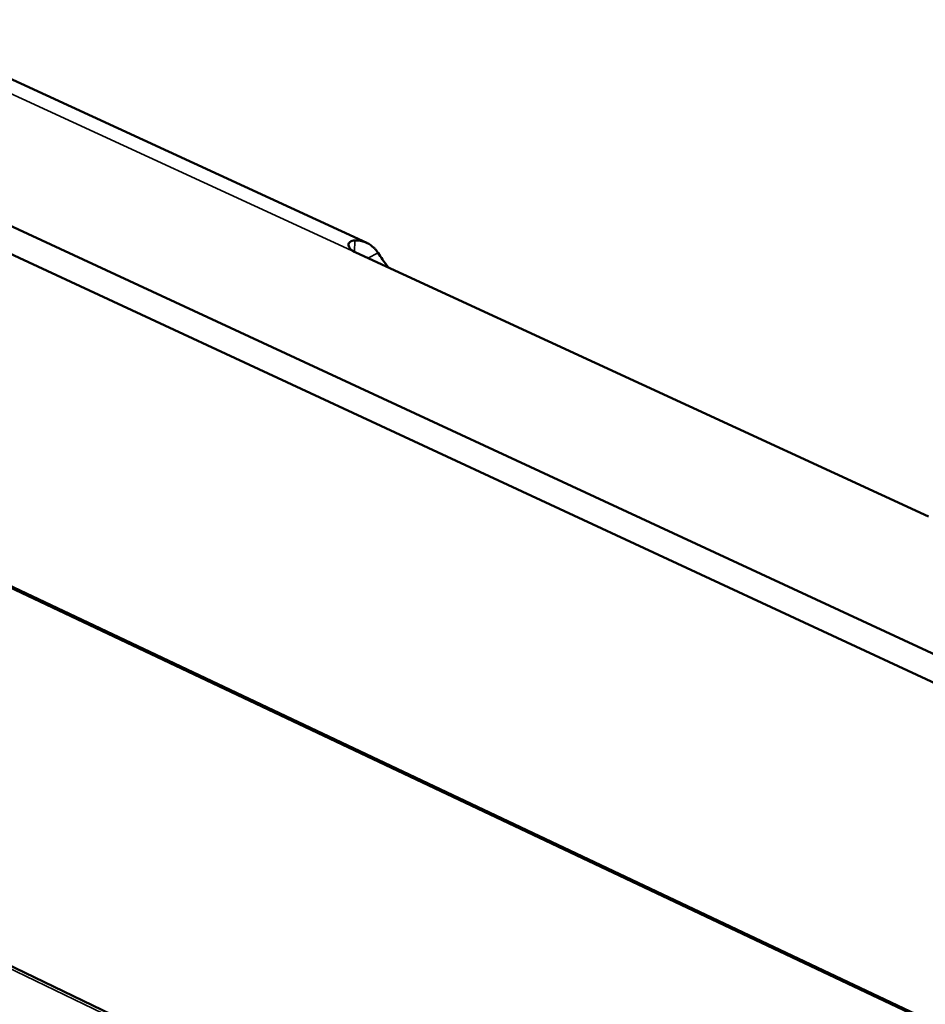
# Model space of a CAD drawing. Units: millimetres. Extents: x 72 to 6424, y 110 to 4510.
# Drawn here: x 5500 to 5618, y 4154 to 4282 of the extents above; entities that cross this region are included whole.
import ezdxf

# ---------------------------------------------------------------- set-up
doc = ezdxf.new("R2010")
doc.units = ezdxf.units.MM
doc.header["$LTSCALE"] = 22
doc.layers.add('Visible (ISO)', color=7, linetype='Continuous', lineweight=50)
doc.layers.add('Visible Narrow (ISO)', color=7, linetype='Continuous', lineweight=35)

msp = doc.modelspace()

# ---------------------------------------------------------------- linework, layer by layer
at = {"layer": 'Visible (ISO)'}
for p, q in [((6235.55, 3913.56), (5021.98, 4476.17)), ((5022.16, 4472.76), (6235.02, 3909.66)), ((5544.89, 4253.09), (5381.09, 4328.45)), ((5922.61, 4007.96), (5278.87, 4311.98)), ((5543.48, 4251.81), (5618.22, 4217.4)), ((5790.64, 4018.08), (5388.28, 4211.79))]:
    msp.add_line(p, q, dxfattribs=at)
at = {"layer": 'Visible (ISO)', "flags": 128}
msp.add_lwpolyline([(5543.33, 4253.39, -0.033495), (5543.89, 4253.38, -0.052446), (5544.24, 4253.31, -0.013389), (5544.84, 4253.11, -0.034232), (5545.06, 4253.01, -0.033264), (5545.27, 4252.88, -0.012705), (5545.78, 4252.49, -0.050574), (5546.04, 4252.23, -0.032461), (5546.38, 4251.77)], format="xyb", dxfattribs=at)
at = {"layer": 'Visible (ISO)'}
for points, knots in [([(5543.48, 4251.81), (5543.2, 4251.94), (5542.95, 4252.1), (5542.62, 4252.45), (5542.53, 4252.64), (5542.5, 4252.96), (5542.57, 4253.11), (5542.86, 4253.33), (5543.08, 4253.39), (5543.33, 4253.39)], [0, 0, 0, 0, 0.1130905, 0.1130905, 0.226181, 0.226181, 0.3419793, 0.3419793, 0.4577777, 0.4577777, 0.4577777, 0.4577777]), ([(5546.38, 4251.77), (5546.53, 4251.53), (5546.73, 4251.23), (5547.19, 4250.56), (5547.46, 4250.2), (5547.75, 4249.86), (5547.77, 4249.84), (5547.78, 4249.83)], [0.5687009, 0.5687009, 0.5687009, 0.5687009, 0.6951499, 0.6951499, 0.821599, 0.821599, 0.8278752, 0.8278752, 0.8278752, 0.8278752])]:
    msp.add_open_spline(points, degree=3, knots=knots, dxfattribs=at)
at = {"layer": 'Visible Narrow (ISO)'}
for p, q in [((5375.31, 4329.23), (5543.48, 4251.81)), ((5924.02, 4007.01), (5278.54, 4311.88)), ((5543.33, 4253.39), (5543.29, 4251.9)), ((5546.38, 4251.77), (5545.01, 4251.1)), ((5387.56, 4211.75), (5789.96, 4018))]:
    msp.add_line(p, q, dxfattribs=at)

doc.saveas('drawing.dxf')
